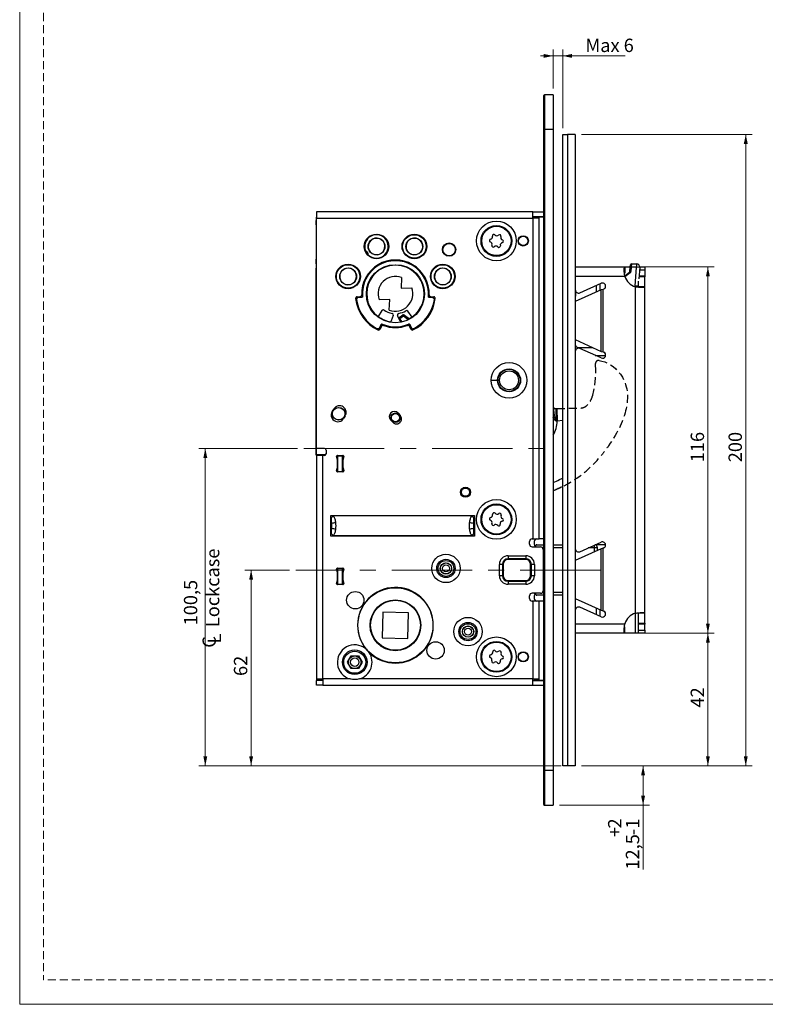
# Model space of a CAD drawing. Units: millimetres. Extents: x 0 to 210, y 0 to 297.
# Drawn here: x 0 to 118, y 0 to 156 of the extents above; entities that cross this region are included whole.
import ezdxf

# ---------------------------------------------------------------- set-up
doc = ezdxf.new("R2010")
doc.units = ezdxf.units.MM
doc.linetypes.add('CENTERX2', pattern=[20.32, 12.7, -2.54, 2.54, -2.54])
doc.linetypes.add('HIDDEN', pattern=[1.905, 1.27, -0.635])
doc.layers.add('STÖDLINJER', color=7, linetype='HIDDEN', plot=False)
doc.styles.add('SLDTEXTSTYLE0', font='TXT', dxfattribs={"width": 0.605})
doc.dimstyles.new('SLDDIMSTYLE1', dxfattribs={"dimtxt": 2.054655, "dimasz": 1.5, "dimexe": 0, "dimexo": 0.0625, "dimgap": 0.513664, "dimtad": 1, "dimdec": 1, "dimlfac": 2, "dimrnd": 1e-09, "dimzin": 12, "dimdsep": 46, "dimtxsty": 'SLDTEXTSTYLE0', "dimsah": 1, "dimcen": 0.09, "dimadec": 0, "dimazin": 3, "dimtol": 1, "dimtp": 2, "dimtm": 1, "dimtfac": 1, "dimtdec": 1, "dimtofl": 0, "dimtmove": 0, "dimatfit": 3, "dimfxl": 0, "dimfrac": 2, "dimtolj": 1, "dimtzin": 12, "dimarcsym": 0})
doc.dimstyles.new('SLDDIMSTYLE2', dxfattribs={"dimtxt": 2.054655, "dimasz": 1.5, "dimexe": 0, "dimexo": 0.0625, "dimgap": 0.513664, "dimtad": 1, "dimdec": 1, "dimlfac": 2, "dimrnd": 1e-09, "dimzin": 12, "dimdsep": 46, "dimtxsty": 'SLDTEXTSTYLE0', "dimsah": 1, "dimcen": 0.09, "dimadec": 0, "dimazin": 3, "dimtfac": 1, "dimtdec": 1, "dimtmove": 0, "dimatfit": 0, "dimfxl": 0, "dimfrac": 2, "dimtolj": 1, "dimtzin": 12, "dimarcsym": 0})
doc.dimstyles.new('SLDDIMSTYLE3', dxfattribs={"dimtxt": 2.054655, "dimasz": 1.5, "dimexe": 0, "dimexo": 0.0625, "dimgap": 0.513664, "dimtad": 1, "dimdec": 1, "dimlfac": 2, "dimrnd": 1e-09, "dimzin": 12, "dimdsep": 46, "dimtxsty": 'SLDTEXTSTYLE0', "dimsah": 1, "dimcen": 0.09, "dimadec": 0, "dimazin": 3, "dimtfac": 1, "dimtdec": 1, "dimtofl": 0, "dimtmove": 0, "dimatfit": 3, "dimfxl": 0, "dimfrac": 2, "dimtolj": 1, "dimtzin": 12, "dimarcsym": 0})

# ---------------------------------------------------------------- blocks, each defined once
blk = doc.blocks.new('_D')
at = {"color": 7, "linetype": 'Continuous', "lineweight": 0}
for p, q in [((89.03, 37.78), (99.77, 37.78)), ((98.77, 31.53), (98.77, 37.78)), ((85.53, 31.53), (99.77, 31.53)), ((98.77, 31.53), (98.77, 21.34))]:
    blk.add_line(p, q, dxfattribs=at)
at = {"color": 7, "linetype": 'Continuous', "lineweight": 18}
for points in [[(98.77, 37.78), (98.46, 36.28), (99.08, 36.28)], [(98.77, 31.53), (99.08, 33.03), (98.46, 33.03)]]:
    blk.add_solid(points, dxfattribs=at)
at = {"color": 7, "linetype": 'Continuous', "lineweight": 18, "attachment_point": 1, "rotation": 90, "style": 'SLDTEXTSTYLE0'}
for s, insert, char_height in [('2', (93.22, 27.84), 2.12), ('1', (96.04, 27.84), 2.12), ('+', (93.22, 26.49), 2.12), ('12,5', (96.04, 21.34), 2.117), ('-', (96.04, 26.78), 2.12)]:
    blk.add_mtext(s, dxfattribs=dict(at, insert=insert, char_height=char_height))
blk = doc.blocks.new('_D_1')
at = {"color": 7, "linetype": 'Continuous', "lineweight": 0}
for p, q in [((84.53, 150.21), (82.53, 150.21)), ((84.53, 145.03), (84.53, 151.21)), ((86.03, 150.21), (84.53, 150.21)), ((86.03, 138.78), (86.03, 151.21)), ((86.03, 150.21), (95.94, 150.21))]:
    blk.add_line(p, q, dxfattribs=at)
at = {"color": 7, "linetype": 'Continuous', "lineweight": 18}
for points in [[(84.53, 150.21), (83.03, 150.52), (83.03, 149.9)], [(86.03, 150.21), (87.53, 149.9), (87.53, 150.52)]]:
    blk.add_solid(points, dxfattribs=at)
at = {"color": 7, "linetype": 'Continuous', "lineweight": 18, "insert": (89.64, 152.94), "char_height": 2.117, "attachment_point": 1, "style": 'SLDTEXTSTYLE0'}
blk.add_mtext('Max 6', dxfattribs=at)
blk = doc.blocks.new('SW_SYMBOL_MOD_CL')
at = {"color": 0, "linetype": 'Continuous', "lineweight": 18, "char_height": 776, "attachment_point": 5, "style": 'SLDTEXTSTYLE0'}
for s, insert in [('C', (400, 600)), ('L', (600, 300))]:
    blk.add_mtext(s, dxfattribs=dict(at, insert=insert))
blk = doc.blocks.new('_D_2')
at = {"color": 7, "linetype": 'Continuous', "lineweight": 0}
for p, q in [((44.03, 88.03), (28.41, 88.03)), ((29.41, 37.78), (29.41, 88.03)), ((85.78, 37.78), (28.41, 37.78))]:
    blk.add_line(p, q, dxfattribs=at)
at = {"color": 7, "linetype": 'Continuous', "lineweight": 18}
for points in [[(29.41, 88.03), (29.1, 86.53), (29.72, 86.53)], [(29.41, 37.78), (29.72, 39.28), (29.1, 39.28)]]:
    blk.add_solid(points, dxfattribs=at)
at = {"color": 7, "linetype": 'Continuous', "lineweight": 18, "xscale": 0.002728526715850659, "yscale": 0.002728526715850659, "zscale": 0.002728526715850659, "rotation": 90}
blk.add_blockref('SW_SYMBOL_MOD_CL', (31.94, 56.3), dxfattribs=at)
at = {"color": 7, "linetype": 'Continuous', "lineweight": 18, "char_height": 2.117, "attachment_point": 1, "rotation": 90, "style": 'SLDTEXTSTYLE0'}
for s, insert in [('Lockcase', (29.51, 59.74)), ('100,5', (26.02, 60.01))]:
    blk.add_mtext(s, dxfattribs=dict(at, insert=insert))
blk = doc.blocks.new('_D_3')
at = {"color": 7, "linetype": 'Continuous', "lineweight": 0}
for p, q in [((42.75, 68.78), (35.67, 68.78)), ((36.67, 37.78), (36.67, 68.78)), ((85.78, 37.78), (35.67, 37.78))]:
    blk.add_line(p, q, dxfattribs=at)
at = {"color": 7, "linetype": 'Continuous', "lineweight": 18}
for points in [[(36.67, 68.78), (36.36, 67.28), (36.98, 67.28)], [(36.67, 37.78), (36.98, 39.28), (36.36, 39.28)]]:
    blk.add_solid(points, dxfattribs=at)
at = {"color": 7, "linetype": 'Continuous', "lineweight": 18, "insert": (33.94, 52), "char_height": 2.117, "attachment_point": 1, "rotation": 90, "style": 'SLDTEXTSTYLE0'}
blk.add_mtext('62', dxfattribs=at)
blk = doc.blocks.new('_D_4')
at = {"color": 7, "linetype": 'Continuous', "lineweight": 0}
for p, q in [((99.03, 58.78), (110.04, 58.78)), ((109.04, 37.78), (109.04, 58.78)), ((89.03, 37.78), (110.04, 37.78))]:
    blk.add_line(p, q, dxfattribs=at)
at = {"color": 7, "linetype": 'Continuous', "lineweight": 18}
for points in [[(109.04, 58.78), (108.73, 57.28), (109.35, 57.28)], [(109.04, 37.78), (109.35, 39.28), (108.73, 39.28)]]:
    blk.add_solid(points, dxfattribs=at)
at = {"color": 7, "linetype": 'Continuous', "lineweight": 18, "insert": (106.31, 47), "char_height": 2.117, "attachment_point": 1, "rotation": 90, "style": 'SLDTEXTSTYLE0'}
blk.add_mtext('42', dxfattribs=at)
blk = doc.blocks.new('_D_5')
at = {"color": 7, "linetype": 'Continuous', "lineweight": 0}
for p, q in [((99.03, 116.78), (110.04, 116.78)), ((109.04, 58.78), (109.04, 116.78)), ((99.03, 58.78), (110.04, 58.78))]:
    blk.add_line(p, q, dxfattribs=at)
at = {"color": 7, "linetype": 'Continuous', "lineweight": 18}
for points in [[(109.04, 116.78), (108.73, 115.28), (109.35, 115.28)], [(109.04, 58.78), (109.35, 60.28), (108.73, 60.28)]]:
    blk.add_solid(points, dxfattribs=at)
at = {"color": 7, "linetype": 'Continuous', "lineweight": 18, "insert": (106.31, 85.85), "char_height": 2.117, "attachment_point": 1, "rotation": 90, "style": 'SLDTEXTSTYLE0'}
blk.add_mtext('116', dxfattribs=at)
blk = doc.blocks.new('_D_6')
at = {"color": 7, "linetype": 'Continuous', "lineweight": 0}
for p, q in [((89.03, 137.78), (116.04, 137.78)), ((115.04, 37.78), (115.04, 137.78)), ((89.03, 37.78), (116.04, 37.78))]:
    blk.add_line(p, q, dxfattribs=at)
at = {"color": 7, "linetype": 'Continuous', "lineweight": 18}
for points in [[(115.04, 137.78), (114.73, 136.28), (115.35, 136.28)], [(115.04, 37.78), (115.35, 39.28), (114.73, 39.28)]]:
    blk.add_solid(points, dxfattribs=at)
at = {"color": 7, "linetype": 'Continuous', "lineweight": 18, "insert": (112.31, 85.85), "char_height": 2.117, "attachment_point": 1, "rotation": 90, "style": 'SLDTEXTSTYLE0'}
blk.add_mtext('200', dxfattribs=at)

msp = doc.modelspace()

# ---------------------------------------------------------------- linework, layer by layer
at = {"color": 7, "linetype": 'Continuous', "lineweight": 18}
for p, q in [((0, 0), (0, 297)), ((210, 0), (0, 0))]:
    msp.add_line(p, q, dxfattribs=at)
at = {"color": 7, "linetype": 'Continuous', "lineweight": 25}
for p, q in [((83.035, 138.533), (83.035, 143.933)), ((84.535, 144.033), (83.135, 144.033)), ((84.535, 144.033), (84.535, 138.533)), ((83.035, 138.533), (83.135, 138.533)), ((83.035, 37.033), (83.035, 138.533)), ((84.535, 138.533), (83.135, 138.533)), ((83.135, 138.533), (83.135, 37.033)), ((84.535, 138.533), (84.535, 37.033)), ((86.035, 37.783), (86.035, 137.783)), ((86.035, 137.783), (86.785, 137.783)), ((86.785, 137.783), (86.785, 37.783)), ((88.035, 137.783), (86.785, 137.783)), ((88.035, 137.783), (88.035, 37.783)), ((47.035, 125.533), (47.035, 124.533)), ((81.285, 125.533), (47.035, 125.533)), ((81.285, 124.533), (81.285, 125.533)), ((81.285, 125.533), (83.035, 125.533)), ((81.285, 124.783), (83.035, 124.783)), ((82.035, 124.733), (82.035, 124.783)), ((46.987, 124.665), (46.969, 124.683)), ((47.022, 124.683), (46.969, 124.683)), ((46.969, 124.683), (46.969, 124.165)), ((46.979, 123.441), (46.979, 118.024)), ((46.987, 124.648), (47.022, 124.683)), ((46.987, 124.665), (46.987, 116.6)), ((47.004, 124.665), (46.987, 124.665)), ((46.987, 124.648), (46.987, 116.483)), ((47.022, 124.683), (47.026, 124.678)), ((47.035, 124.683), (47.022, 124.683)), ((47.035, 124.183), (47.026, 124.678)), ((47.026, 124.678), (47.035, 124.678)), ((47.035, 88.033), (47.035, 124.533)), ((47.035, 124.533), (81.285, 124.533)), ((81.285, 124.533), (81.285, 73.708)), ((82.285, 124.533), (81.285, 124.533)), ((81.535, 124.533), (81.535, 124.733)), ((81.535, 124.733), (82.285, 124.733)), ((82.285, 73.708), (82.285, 124.733)), ((82.285, 124.733), (83.035, 124.733)), ((54.793, 119.339), (54.697, 119.38)), ((54.793, 119.339), (54.808, 119.339)), ((55.23, 118.705), (55.224, 118.691)), ((55.225, 118.588), (55.224, 118.691)), ((46.969, 117.3), (46.969, 116.583)), ((96.743, 116.768), (96.768, 117.118)), ((96.917, 117.258), (96.893, 116.758)), ((96.917, 117.258), (97.745, 117.258)), ((97.745, 117.258), (97.745, 116.758)), ((46.987, 116.6), (46.969, 116.583)), ((46.969, 116.583), (46.987, 116.583)), ((46.969, 87.033), (46.969, 116.583)), ((46.987, 116.483), (46.969, 116.465)), ((46.969, 86.967), (46.969, 116.465)), ((88.035, 116.783), (95.884, 116.783)), ((95.869, 115.39), (96.635, 115.966)), ((95.884, 116.783), (95.884, 115.783)), ((95.885, 116.783), (95.884, 116.783)), ((95.885, 115.783), (95.884, 115.783)), ((95.885, 116.783), (95.885, 115.783)), ((95.885, 116.783), (96.744, 116.783)), ((96.635, 115.966), (96.726, 115.847)), ((96.695, 116.076), (96.743, 116.768)), ((96.695, 116.076), (96.844, 116.065)), ((96.743, 116.768), (96.893, 116.758)), ((96.893, 116.758), (96.844, 116.065)), ((97.745, 116.758), (96.893, 116.758)), ((97.535, 113.75), (97.745, 116.758)), ((98.244, 116.723), (97.745, 116.758)), ((98.244, 116.723), (98.117, 114.907)), ((98.244, 116.783), (99.035, 116.783)), ((99.035, 116.783), (99.035, 116.283)), ((99.035, 116.283), (99.035, 115.362)), ((60.518, 115.101), (60.431, 113.415)), ((95.884, 115.283), (88.035, 115.283)), ((88.738, 112.689), (92.132, 114.197)), ((98.035, 113.632), (98.035, 114.533)), ((99.035, 115.362), (99.035, 115.198)), ((99.035, 113.632), (99.035, 115.198)), ((60.431, 113.415), (62.118, 113.476)), ((92.121, 113.149), (88.035, 111.293)), ((88.037, 113.099), (88.037, 112.158)), ((92.433, 113.236), (92.121, 113.149)), ((92.121, 103.416), (92.121, 113.149)), ((92.538, 113.283), (92.433, 113.236)), ((92.433, 103.329), (92.433, 113.236)), ((98.035, 113.733), (97.535, 113.75)), ((97.535, 113.632), (97.535, 61.933)), ((99.035, 113.632), (98.035, 113.632)), ((99.035, 61.933), (99.035, 113.632)), ((53.459, 112.054), (53.957, 112.094)), ((54.166, 111.968), (53.573, 111.906)), ((54.181, 111.956), (53.589, 111.894)), ((58.638, 111.65), (56.952, 111.589)), ((58.552, 109.964), (58.638, 111.65)), ((65.481, 111.894), (64.888, 111.956)), ((65.497, 111.906), (64.903, 111.968)), ((65.112, 112.094), (65.611, 112.054)), ((88.037, 112.158), (88.035, 112.123)), ((57.393, 109.871), (56.774, 108.916)), ((60.099, 108.771), (60.686, 109.181)), ((60.686, 109.181), (60.829, 108.976)), ((60.983, 109.172), (60.829, 108.976)), ((60.983, 109.172), (61.781, 108.547)), ((62.196, 108.842), (61.493, 109.774)), ((56.995, 107.119), (57.247, 107.659)), ((57.001, 107.099), (57.253, 107.64)), ((59.195, 109.083), (58.836, 108.234)), ((60.292, 108.271), (59.885, 109.067)), ((60.242, 108.566), (60.099, 108.771)), ((60.829, 108.976), (60.242, 108.566)), ((60.583, 108.079), (60.242, 108.566)), ((60.343, 108.106), (60.536, 108.146)), ((61.816, 107.64), (62.068, 107.099)), ((61.823, 107.659), (62.075, 107.119)), ((57.304, 107.402), (57.104, 106.943)), ((61.965, 106.943), (61.765, 107.402)), ((88.035, 105.272), (92.121, 103.416)), ((88.035, 105.258), (88.067, 105.258)), ((88.481, 104.033), (90.764, 104.033)), ((92.132, 102.369), (88.738, 103.876)), ((92.121, 103.416), (92.433, 103.329)), ((92.433, 103.329), (92.538, 103.283)), ((91.2, 102.783), (92.833, 102.783)), ((74.71, 98.833), (75.71, 98.833)), ((49.524, 93.912), (49.803, 94.326)), ((59.946, 93.638), (60.289, 93.274)), ((84.963, 94.36), (85.113, 94.363)), ((84.963, 94.36), (84.997, 92.36)), ((85.113, 94.363), (85.147, 92.363)), ((51.545, 93.154), (51.266, 92.739)), ((59.123, 92.177), (58.781, 92.542)), ((84.789, 93.002), (84.594, 92.853)), ((85.147, 92.363), (84.997, 92.36)), ((47.035, 87.033), (47.035, 88.033)), ((48.285, 88.033), (47.035, 88.033)), ((48.535, 87.783), (48.535, 87.183)), ((46.969, 86.967), (47.035, 87.033)), ((47.832, 86.967), (46.969, 86.967)), ((48.385, 87.033), (47.035, 87.033)), ((47.035, 86.933), (47.035, 51.533)), ((48.035, 86.933), (47.035, 86.933)), ((47.872, 87.006), (47.832, 86.967)), ((47.876, 87.024), (47.872, 87.02)), ((47.872, 86.933), (47.872, 87.02)), ((47.876, 87.024), (48.385, 87.033)), ((47.876, 86.933), (47.876, 87.024)), ((48.035, 51.533), (48.035, 86.933)), ((48.285, 86.933), (48.035, 86.933)), ((48.385, 87.033), (48.385, 86.953)), ((50.355, 86.222), (50.215, 86.744)), ((50.285, 86.913), (50.285, 86.483)), ((50.33, 86.322), (50.285, 86.49)), ((50.36, 86.933), (51.21, 86.933)), ((50.36, 85.082), (50.36, 86.183)), ((50.41, 84.383), (50.41, 86.883)), ((50.41, 86.883), (51.16, 86.883)), ((51.16, 84.383), (51.16, 86.883)), ((51.21, 86.183), (51.21, 85.082)), ((51.355, 86.744), (51.215, 86.222)), ((51.219, 86.467), (51.219, 86.932)), ((51.219, 86.467), (51.285, 86.533)), ((51.28, 86.467), (51.219, 86.467)), ((51.279, 86.467), (51.24, 86.322)), ((51.285, 86.533), (51.285, 86.913)), ((51.298, 86.533), (51.285, 86.533)), ((50.215, 84.521), (50.355, 85.043)), ((50.285, 84.776), (50.33, 84.943)), ((50.285, 84.782), (50.285, 84.353)), ((51.21, 84.333), (50.36, 84.333)), ((50.41, 84.383), (51.16, 84.383)), ((50.41, 84.383), (50.41, 84.333)), ((51.16, 84.383), (51.16, 84.333)), ((51.215, 85.043), (51.355, 84.521)), ((51.24, 84.943), (51.359, 84.499)), ((49.366, 77.014), (49.285, 77.422)), ((49.285, 74.143), (49.285, 77.422)), ((49.285, 77.422), (49.693, 77.341)), ((49.285, 77.422), (72.035, 77.422)), ((71.627, 77.341), (49.693, 77.341)), ((71.627, 77.341), (72.035, 77.422)), ((72.035, 77.422), (71.953, 77.014)), ((72.035, 77.422), (72.035, 74.143)), ((49.285, 74.143), (49.366, 74.551)), ((49.693, 74.225), (49.285, 74.143)), ((72.035, 74.143), (49.285, 74.143)), ((49.693, 74.225), (71.627, 74.225)), ((72.035, 74.143), (71.627, 74.225)), ((71.953, 74.551), (72.035, 74.143)), ((80.785, 72.858), (80.785, 73.308)), ((81.185, 73.708), (81.285, 73.708)), ((81.285, 73.708), (82.285, 73.708)), ((81.535, 73.308), (81.535, 72.858)), ((83.035, 73.708), (82.285, 73.708)), ((81.185, 72.458), (82.535, 72.458)), ((81.71, 72.458), (81.71, 72.533)), ((81.96, 72.783), (83.035, 72.783)), ((82.935, 72.058), (82.935, 65.508)), ((84.535, 72.783), (86.035, 72.783)), ((92.121, 72.149), (88.035, 70.293)), ((88.738, 71.689), (92.132, 73.197)), ((92.833, 72.783), (91.2, 72.783)), ((91.535, 71.882), (91.535, 72.283)), ((92.433, 72.236), (92.121, 72.149)), ((92.121, 62.416), (92.121, 72.149)), ((92.538, 72.283), (92.433, 72.236)), ((92.433, 62.329), (92.433, 72.236)), ((77.385, 71.047), (80.185, 71.047)), ((77.385, 71.047), (77.385, 70.572)), ((80.185, 70.572), (77.385, 70.572)), ((77.385, 70.572), (77.385, 70.453)), ((80.185, 70.453), (77.385, 70.453)), ((80.185, 71.047), (80.185, 70.572)), ((80.185, 70.572), (80.185, 70.453)), ((50.355, 68.372), (50.215, 68.894)), ((50.235, 68.819), (50.235, 69.016)), ((50.33, 68.472), (50.235, 68.826)), ((50.36, 69.083), (51.21, 69.083)), ((50.41, 69.033), (50.41, 69.083)), ((50.41, 69.033), (51.16, 69.033)), ((50.41, 66.533), (50.41, 69.033)), ((51.16, 69.083), (51.16, 69.033)), ((51.16, 66.533), (51.16, 69.033)), ((51.355, 68.894), (51.215, 68.372)), ((51.359, 68.916), (51.24, 68.472)), ((76.02, 67.883), (76.02, 69.683)), ((76.495, 69.683), (76.02, 69.683)), ((76.495, 69.683), (76.495, 67.883)), ((76.614, 69.683), (76.495, 69.683)), ((76.614, 69.683), (76.614, 67.883)), ((81.074, 69.683), (80.956, 69.683)), ((80.956, 67.883), (80.956, 69.683)), ((81.549, 69.683), (81.074, 69.683)), ((81.074, 67.883), (81.074, 69.683)), ((81.549, 69.683), (81.549, 67.883)), ((50.215, 66.671), (50.355, 67.193)), ((50.235, 66.739), (50.33, 67.093)), ((50.36, 67.232), (50.36, 68.333)), ((51.21, 68.333), (51.21, 67.232)), ((51.215, 67.193), (51.355, 66.671)), ((51.24, 67.093), (51.359, 66.649)), ((76.495, 67.883), (76.02, 67.883)), ((76.614, 67.883), (76.495, 67.883)), ((77.385, 67.112), (80.185, 67.112)), ((77.385, 67.112), (77.385, 66.993)), ((80.185, 67.112), (80.185, 66.993)), ((81.074, 67.883), (80.956, 67.883)), ((81.549, 67.883), (81.074, 67.883)), ((50.235, 66.55), (50.235, 66.746)), ((51.21, 66.483), (50.36, 66.483)), ((50.41, 66.533), (51.16, 66.533)), ((50.41, 66.533), (50.41, 66.483)), ((51.16, 66.533), (51.16, 66.483)), ((77.385, 66.993), (80.185, 66.993)), ((77.385, 66.993), (77.385, 66.518)), ((80.185, 66.518), (77.385, 66.518)), ((80.185, 66.993), (80.185, 66.518)), ((80.785, 64.258), (80.785, 64.708)), ((82.535, 65.108), (81.185, 65.108)), ((81.535, 64.708), (81.535, 64.258)), ((81.71, 65.033), (81.71, 65.108)), ((83.035, 64.783), (81.96, 64.783)), ((86.035, 64.783), (84.535, 64.783)), ((88.035, 64.272), (92.121, 62.416)), ((81.285, 63.858), (81.185, 63.858)), ((81.285, 63.858), (81.285, 51.533)), ((82.285, 63.858), (81.285, 63.858)), ((82.285, 51.333), (82.285, 63.858)), ((83.035, 63.858), (82.285, 63.858)), ((88.035, 63.443), (88.037, 63.408)), ((88.037, 62.466), (88.037, 63.408)), ((92.132, 61.369), (88.738, 62.876)), ((92.121, 62.416), (92.433, 62.329)), ((57.553, 62.125), (57.443, 58.051)), ((61.627, 62.014), (57.553, 62.125)), ((61.516, 57.941), (61.627, 62.014)), ((92.433, 62.329), (92.538, 62.283)), ((99.035, 61.933), (98.035, 61.933)), ((98.035, 60.367), (98.035, 61.933)), ((99.035, 60.367), (99.035, 61.933)), ((88.035, 60.283), (95.884, 60.283)), ((95.884, 58.783), (95.884, 59.783)), ((95.884, 59.783), (95.885, 59.783)), ((95.885, 58.783), (95.885, 59.783)), ((98.035, 60.367), (99.035, 60.367)), ((98.035, 60.203), (98.035, 60.367)), ((99.035, 60.203), (98.035, 60.203)), ((98.035, 59.283), (98.035, 60.203)), ((98.035, 59.283), (99.035, 59.283)), ((98.035, 58.783), (98.035, 59.283)), ((99.035, 60.367), (99.035, 60.203)), ((99.035, 59.283), (99.035, 60.203)), ((99.035, 59.283), (99.035, 58.783)), ((57.443, 58.051), (61.516, 57.941)), ((95.884, 58.783), (88.035, 58.783)), ((95.884, 58.783), (95.885, 58.783)), ((97.535, 58.783), (95.885, 58.783)), ((98.035, 58.783), (97.535, 58.783)), ((99.035, 58.783), (98.035, 58.783)), ((51.916, 54.183), (52.5, 55.195)), ((52.5, 55.195), (53.669, 55.195)), ((53.669, 55.195), (54.254, 54.183)), ((52.5, 53.17), (51.916, 54.183)), ((53.669, 53.17), (52.5, 53.17)), ((54.254, 54.183), (53.669, 53.17)), ((47.035, 51.533), (48.035, 51.533)), ((47.035, 51.533), (47.035, 51.333)), ((47.785, 51.533), (47.785, 51.333)), ((52.35, 51.533), (48.035, 51.533)), ((48.035, 51.533), (48.035, 50.533)), ((81.285, 51.533), (53.82, 51.533)), ((81.285, 50.533), (81.285, 51.533)), ((81.285, 51.533), (82.285, 51.533)), ((81.535, 51.533), (81.535, 51.333)), ((47.785, 51.333), (47.035, 51.333)), ((47.035, 50.533), (47.035, 51.283)), ((48.035, 51.283), (47.035, 51.283)), ((48.035, 50.533), (47.035, 50.533)), ((48.035, 50.533), (81.285, 50.533)), ((81.285, 51.283), (83.035, 51.283)), ((81.285, 50.533), (83.035, 50.533)), ((81.535, 51.333), (82.285, 51.333)), ((82.035, 51.283), (82.035, 51.333)), ((82.285, 51.333), (83.035, 51.333)), ((86.785, 37.783), (86.035, 37.783)), ((88.035, 37.783), (86.785, 37.783)), ((83.135, 37.033), (83.035, 37.033)), ((83.035, 31.633), (83.035, 37.033)), ((84.535, 37.033), (83.135, 37.033)), ((84.535, 37.033), (84.535, 31.533)), ((83.135, 31.533), (84.535, 31.533))]:
    msp.add_line(p, q, dxfattribs=at)
at = {"color": 102, "linetype": 'Continuous', "lineweight": 25}
for p, q in [((83.135, 144.033), (83.135, 138.533)), ((96.726, 115.847), (95.902, 115.227)), ((99.035, 116.283), (98.213, 116.283)), ((91.361, 113.854), (91.361, 112.803)), ((91.995, 113.091), (91.995, 114.136)), ((99.035, 115.198), (98.137, 115.198)), ((98.149, 115.362), (99.035, 115.362)), ((97.535, 113.632), (97.535, 113.75)), ((61.538, 108.42), (60.829, 108.976)), ((84.594, 92.853), (84.535, 92.995)), ((84.594, 92.853), (84.535, 92.852)), ((86.035, 92.445), (85.147, 92.363)), ((83.035, 72.283), (82.865, 72.283)), ((86.035, 72.283), (84.535, 72.283)), ((91.035, 72.283), (90.074, 72.283)), ((91.035, 72.709), (91.035, 72.283)), ((91.535, 72.283), (91.035, 72.283)), ((91.035, 72.283), (91.035, 71.655)), ((82.865, 65.283), (83.035, 65.283)), ((84.535, 65.283), (86.035, 65.283)), ((91.361, 62.762), (91.361, 61.711)), ((91.995, 61.43), (91.995, 62.474)), ((97.535, 61.933), (97.535, 58.783)), ((83.135, 37.033), (83.135, 31.533))]:
    msp.add_line(p, q, dxfattribs=at)
at = {"color": 7, "linetype": 'HIDDEN', "lineweight": 25}
for p, q in [((91.262, 100.269), (91.241, 101.473)), ((84.535, 94.353), (85.113, 94.363))]:
    msp.add_line(p, q, dxfattribs=at)
at = {"color": 7, "linetype": 'CENTERX2', "lineweight": 18}
for p, q in [((45.035, 88.033), (85.035, 88.033)), ((92, 68.783), (43.747, 68.783))]:
    msp.add_line(p, q, dxfattribs=at)
at = {"color": 7, "linetype": 'Continuous', "lineweight": 25, "flags": 128}
for points in [[(53.368, 111.608), (53.358, 111.616), (53.352, 111.621)], [(53.573, 111.906), (53.581, 111.9), (53.589, 111.894)], [(54.181, 111.956), (54.174, 111.962), (54.166, 111.968)], [(54.3, 112.129), (54.306, 112.125), (54.315, 112.117)], [(64.754, 112.117), (64.76, 112.122), (64.769, 112.129)], [(64.903, 111.968), (64.895, 111.962), (64.888, 111.956)], [(65.481, 111.894), (65.489, 111.9), (65.497, 111.906)], [(65.718, 111.621), (65.708, 111.613), (65.702, 111.608)], [(57.253, 107.64), (57.25, 107.65), (57.247, 107.659)], [(57.442, 107.733), (57.445, 107.726), (57.449, 107.715)], [(58.836, 108.234), (58.803, 108.119), (58.797, 108.024)], [(60.346, 108.036), (60.334, 108.155), (60.292, 108.271)], [(61.62, 107.715), (61.623, 107.721), (61.627, 107.733)], [(61.823, 107.659), (61.819, 107.65), (61.816, 107.64)], [(56.66, 106.983), (56.655, 106.995), (56.653, 107.003)], [(56.995, 107.119), (56.998, 107.109), (57.001, 107.099)], [(62.068, 107.099), (62.071, 107.109), (62.075, 107.119)], [(62.417, 107.003), (62.412, 106.99), (62.41, 106.983)]]:
    msp.add_lwpolyline(points, dxfattribs=at)
at = {"color": 7, "linetype": 'Continuous', "lineweight": 25}
for centre, radius in [((75.535, 120.908), 3.15), ((75.535, 120.908), 2.443), ((75.535, 120.908), 2.325), ((56.535, 120.033), 1.95), ((62.535, 120.033), 1.95), ((62.535, 120.033), 1.875), ((62.535, 120.033), 1.861), ((79.785, 120.908), 0.812), ((79.785, 120.908), 0.75), ((56.535, 120.033), 1.336), ((62.535, 120.033), 1.336), ((68.035, 119.533), 1.05), ((68.035, 119.533), 1.003), ((68.035, 119.533), 0.987), ((52.035, 115.283), 1.95), ((52.035, 115.283), 1.875), ((52.035, 115.283), 1.861), ((59.535, 112.533), 4.61), ((59.535, 112.533), 4.575), ((67.035, 115.283), 1.95), ((67.035, 115.283), 1.875), ((67.035, 115.283), 1.861), ((52.035, 115.283), 1.336), ((67.035, 115.283), 1.336), ((77.535, 98.833), 2.825), ((77.535, 98.833), 1.825), ((77.535, 98.833), 1.75), ((77.535, 98.833), 1.5), ((50.535, 93.533), 1.003), ((50.535, 93.533), 0.987), ((59.535, 92.908), 0.75), ((59.535, 92.908), 0.65), ((70.635, 81.108), 0.787), ((70.635, 81.108), 0.75), ((70.635, 81.108), 0.65), ((75.535, 76.808), 3.15), ((75.535, 76.808), 2.443), ((75.535, 76.808), 2.325), ((67.535, 69.033), 2.25), ((67.535, 69.033), 1.45), ((67.535, 69.033), 1.25), ((67.535, 69.033), 0.9), ((67.535, 69.033), 0.875), ((67.535, 69.033), 0.55), ((59.535, 60.033), 5.946), ((53.174, 64.007), 1.375), ((59.535, 60.033), 4.025), ((59.535, 60.033), 3.95), ((71.035, 59.033), 2.25), ((71.035, 59.033), 1.45), ((71.035, 59.033), 1.25), ((71.035, 59.033), 0.9), ((71.035, 59.033), 0.875), ((71.035, 59.033), 0.55), ((75.535, 55.033), 3.15), ((65.895, 56.058), 1.375), ((75.535, 55.033), 2.443), ((75.535, 55.033), 2.325), ((53.085, 54.183), 1.95), ((53.085, 54.183), 1.75), ((53.085, 54.183), 1), ((53.085, 54.183), 0.675), ((79.785, 55.033), 0.812), ((79.785, 55.033), 0.75)]:
    msp.add_circle(centre, radius, dxfattribs=at)
for centre, radius, start, end in [((83.135, 143.933), 0.1, 90, 180), ((56.535, 120.033), 1.875, 225.66591, 201.71422), ((56.535, 120.033), 1.861, 225.49787, 201.88227), ((74.529, 121.57), 0.394, 279.97185, 13.28834), ((75.131, 121.712), 0.225, 39.97185, 193.28834), ((75.605, 122.11), 0.394, 219.97185, 313.28834), ((76.03, 121.659), 0.225, 339.97185, 133.28834), ((56.535, 120.033), 1.325, 326.27579, 257.32702), ((62.535, 120.033), 1.325, 282.67298, 213.72421), ((74.636, 120.961), 0.225, 99.97185, 253.28834), ((74.458, 120.368), 0.394, 339.97185, 73.28834), ((75.04, 120.156), 0.225, 159.97185, 313.28834), ((75.464, 119.706), 0.394, 39.97185, 133.28834), ((75.938, 120.103), 0.225, 219.97185, 13.28834), ((76.54, 120.245), 0.394, 99.97185, 193.28834), ((76.611, 121.447), 0.394, 159.97185, 253.28834), ((76.433, 120.855), 0.225, 279.97185, 73.28834), ((54.435, 118.633), 0.788, 357.00217, 70.37797), ((54.435, 118.633), 0.75, 359.45816, 67.92197), ((54.435, 118.633), 0.65, 9.37474, 58.00539), ((54.435, 118.633), 0.799, 5.2189, 62.16123), ((56.535, 120.033), 1.325, 257.32702, 326.27579), ((62.535, 120.033), 1.325, 213.72421, 282.67298), ((59.535, 112.533), 5.35, 358.0587, 181.9413), ((59.535, 112.533), 5.25, 355.59152, 184.40848), ((59.535, 112.533), 5.236, 355.44705, 184.55295), ((59.535, 112.533), 4.55, 305.80409, 232.65171), ((96.917, 117.108), 0.15, 90, 176), ((97.745, 116.758), 0.5, 356, 90), ((52.035, 115.283), 1.325, 14.33808, 305.38931), ((52.035, 115.283), 1.325, 305.38931, 14.33808), ((67.035, 115.283), 1.325, 165.66192, 234.61069), ((67.035, 115.283), 1.325, 234.61069, 165.66192), ((96.545, 116.086), 0.15, 306.94432, 356), ((96.545, 116.086), 0.3, 306.94432, 356), ((59.535, 112.533), 2.75, 69.05899, 200.06789), ((92.335, 113.74), 0.5, 293.94852, 113.94852), ((98.273, 116.021), 2.5, 197.17611, 252.82389), ((53.938, 112.343), 0.25, 274.5, 1.9413), ((59.535, 112.533), 2.75, 249.05899, 20.06789), ((65.131, 112.343), 0.25, 178.0587, 265.5), ((88.535, 113.146), 0.5, 180, 293.94852), ((53.478, 111.805), 0.25, 94.5, 186.84885), ((59.535, 112.533), 6.35, 186.84885, 244.15115), ((59.535, 112.533), 6.25, 188.38764, 242.61236), ((59.535, 112.533), 6.236, 188.52699, 242.47301), ((59.535, 112.533), 6.35, 295.84885, 353.15115), ((59.535, 112.533), 6.25, 297.38764, 351.61236), ((59.535, 112.533), 6.236, 297.52699, 351.47301), ((65.591, 111.805), 0.25, 353.15115, 85.5), ((57.603, 109.735), 0.25, 55.37803, 147.06344), ((59.535, 112.533), 3.15, 235.37803, 260.35585), ((58.965, 109.181), 0.25, 337.06344, 80.35585), ((60.107, 109.181), 0.25, 99.69804, 207.06344), ((59.535, 112.533), 3.15, 279.69804, 301.15488), ((60.829, 108.976), 0.25, 51.92324, 124.92324), ((61.294, 109.623), 0.25, 37.06344, 121.15488), ((59.535, 112.533), 4.5, 232.6026, 260.59427), ((59.535, 112.533), 5.236, 246.44705, 293.55295), ((59.535, 112.533), 5.25, 246.59152, 293.40848), ((59.535, 112.533), 4.5, 299.01079, 305.7901), ((56.875, 107.043), 0.25, 244.15115, 336.5), ((57.533, 107.303), 0.25, 69.0587, 156.5), ((59.535, 112.533), 5.35, 249.0587, 290.9413), ((61.536, 107.303), 0.25, 23.5, 110.9413), ((62.194, 107.043), 0.25, 203.5, 295.84885), ((88.5, 104.501), 0.469, 186.3467, 267.65272), ((88.535, 103.419), 0.5, 66.05148, 180), ((92.335, 102.826), 0.5, 246.05148, 66.05148), ((50.395, 93.325), 1.05, 146.05641, 326.05641), ((50.674, 93.74), 1.05, 326.05641, 146.05641), ((59.363, 93.09), 0.8, 43.24915, 223.24915), ((84.954, 94.86), 0.5, 212.95722, 270.98706), ((59.706, 92.726), 0.8, 223.24915, 43.24915), ((48.285, 87.783), 0.25, 0, 90), ((48.285, 87.183), 0.25, 270, 0), ((50.36, 86.783), 0.15, 90, 195), ((50.185, 86.283), 0.15, 6.28022, 15), ((50.21, 86.183), 0.15, 0, 15), ((51.21, 86.783), 0.15, 345, 90), ((51.36, 86.183), 0.15, 165, 180), ((51.385, 86.283), 0.15, 165, 173.71978), ((50.36, 84.483), 0.15, 165, 270), ((50.185, 84.982), 0.15, 345, 353.71978), ((50.21, 85.082), 0.15, 345, 0), ((51.36, 85.082), 0.15, 180, 195), ((51.21, 84.483), 0.15, 270, 15), ((51.385, 84.982), 0.15, 186.28022, 195), ((52.463, 74.244), 4.155, 131.81675, 138.18325), ((68.857, 74.244), 4.155, 41.81675, 48.18325), ((74.638, 76.886), 0.225, 98.33566, 251.65214), ((74.443, 76.299), 0.394, 338.33566, 71.65214), ((74.548, 77.498), 0.394, 278.33566, 11.65214), ((75.154, 77.623), 0.225, 38.33566, 191.65214), ((75.64, 78.007), 0.394, 218.33566, 311.65214), ((76.051, 77.545), 0.225, 338.33566, 131.65214), ((76.521, 76.117), 0.394, 98.33566, 191.65214), ((76.626, 77.316), 0.394, 158.33566, 251.65214), ((76.431, 76.729), 0.225, 278.33566, 71.65214), ((51.106, 68.121), 8.218, 97.4381, 101.72044), ((51.106, 83.444), 8.218, 258.27956, 262.5619), ((70.214, 68.121), 8.218, 78.27956, 82.5619), ((70.214, 83.444), 8.218, 277.4381, 281.72044), ((75.018, 76.07), 0.225, 158.33566, 311.65214), ((75.43, 75.608), 0.394, 38.33566, 131.65214), ((75.915, 75.992), 0.225, 218.33566, 11.65214), ((52.463, 77.321), 4.155, 221.81675, 228.18325), ((68.857, 77.321), 4.155, 311.81675, 318.18325), ((81.185, 73.308), 0.4, 90, 180), ((81.935, 73.308), 0.4, 90, 180), ((81.185, 72.858), 0.4, 180, 270), ((81.935, 72.858), 0.4, 180, 235.1092), ((82.535, 72.058), 0.4, 0, 90), ((88.535, 72.146), 0.5, 180, 293.94852), ((91.035, 72.283), 0.5, 0, 75.19553), ((92.335, 72.74), 0.5, 293.94852, 113.94852), ((77.385, 69.683), 1.365, 90, 180), ((77.385, 69.683), 0.89, 90, 180), ((77.385, 69.683), 0.771, 90, 180), ((80.185, 69.683), 1.365, 0, 90), ((80.185, 69.683), 0.89, 0, 90), ((80.185, 69.683), 0.771, 0, 90), ((50.36, 68.933), 0.15, 90, 195), ((51.21, 68.933), 0.15, 345, 90), ((50.185, 68.433), 0.15, 6.28022, 15), ((50.185, 67.132), 0.15, 345, 353.71978), ((50.21, 68.333), 0.15, 0, 15), ((50.21, 67.232), 0.15, 345, 0), ((51.36, 68.333), 0.15, 165, 180), ((51.36, 67.232), 0.15, 180, 195), ((51.385, 68.433), 0.15, 165, 173.71978), ((51.385, 67.132), 0.15, 186.28022, 195), ((77.385, 67.883), 1.365, 180, 270), ((77.385, 67.883), 0.89, 180, 270), ((77.385, 67.883), 0.771, 180, 270), ((80.185, 67.883), 1.365, 270, 0), ((80.185, 67.883), 0.89, 270, 0), ((80.185, 67.883), 0.771, 270, 0), ((50.36, 66.633), 0.15, 165, 270), ((51.21, 66.633), 0.15, 270, 15), ((59.535, 60.033), 6, 226.01416, 218.40043), ((82.535, 65.508), 0.4, 270, 0), ((81.185, 64.708), 0.4, 90, 180), ((81.185, 64.258), 0.4, 180, 270), ((81.935, 64.708), 0.4, 124.84934, 180), ((81.935, 64.258), 0.4, 180, 270), ((88.535, 62.419), 0.5, 66.05148, 180), ((92.335, 61.826), 0.5, 246.05148, 66.05148), ((98.273, 59.544), 2.5, 107.17611, 162.82389), ((53.085, 54.183), 2.75, 50.53638, 254.50127), ((53.085, 54.183), 2.75, 33.87821, 50.53638), ((59.535, 60.033), 6, 218.40043, 226.01416), ((53.085, 54.183), 2.75, 285.49873, 33.87821), ((74.639, 55.118), 0.225, 97.86668, 251.18316), ((74.439, 54.533), 0.394, 337.86668, 71.18316), ((74.554, 55.731), 0.394, 277.86668, 11.18316), ((75.161, 55.851), 0.225, 37.86668, 191.18316), ((75.65, 56.231), 0.394, 217.86668, 311.18316), ((76.057, 55.766), 0.225, 337.86668, 131.18316), ((76.515, 54.334), 0.394, 97.86668, 191.18316), ((76.63, 55.532), 0.394, 157.86668, 251.18316), ((76.431, 54.947), 0.225, 277.86668, 71.18316), ((75.012, 54.3), 0.225, 157.86668, 311.18316), ((75.42, 53.834), 0.394, 37.86668, 131.18316), ((75.908, 54.214), 0.225, 217.86668, 11.18316), ((83.135, 31.633), 0.1, 180, 270)]:
    msp.add_arc(centre, radius, start, end, dxfattribs=at)
at = {"color": 7, "linetype": 'HIDDEN', "lineweight": 25}
for centre, radius, start, end in [((77.514, 100.032), 13.75, 343.92944, 0.98706), ((88.324, 96.918), 2.5, 332.3045, 343.92944), ((77.535, 98.833), 18.85, 291.79907, 321.44882)]:
    msp.add_arc(centre, radius, start, end, dxfattribs=at)
at = {"color": 102, "linetype": 'Continuous', "lineweight": 25}
msp.add_arc((81.309, 92.247), 3.84, 327.14128, 1.72112, dxfattribs=at)
at = {"color": 7, "linetype": 'Continuous', "lineweight": 25}
for centre, start_param, end_param in [((46.966, 123.441), 4.712389, 6.0192836), ((46.966, 118.024), 3.4054944, 4.712389)]:
    msp.add_ellipse(centre, major_axis=(0, 0.75), ratio=0.0174551, start_param=start_param, end_param=end_param, dxfattribs=at)
for points, knots in [([(95.884, 115.283), (95.852, 115.477), (95.804, 115.769), (95.778, 116.118), (95.771, 116.351), (95.778, 116.539), (95.804, 116.73), (95.852, 116.762), (95.884, 116.783)], [0, 0, 0, 0, 0.2476427, 0.3732413, 0.5000001, 0.6266908, 0.7522665, 1, 1, 1, 1]), ([(99.035, 113.632), (99.014, 113.6), (98.982, 113.552), (98.792, 113.526), (98.603, 113.518), (98.37, 113.526), (98.021, 113.552), (97.729, 113.6), (97.535, 113.632)], [0, 0, 0, 0, 0.2476427, 0.3732413, 0.5000001, 0.6266908, 0.7522665, 1, 1, 1, 1]), ([(53.352, 111.621), (53.35, 111.649), (53.347, 111.706), (53.379, 111.786), (53.434, 111.851), (53.502, 111.893), (53.551, 111.902), (53.573, 111.906)], [0, 0, 0, 0, 0.20917952, 0.41836073, 0.62750409, 0.83662933, 1, 1, 1, 1]), ([(53.589, 111.894), (53.561, 111.888), (53.506, 111.877), (53.436, 111.826), (53.386, 111.757), (53.362, 111.68), (53.366, 111.63), (53.368, 111.608)], [0, 0, 0, 0, 0.208866, 0.4177337, 0.6265634, 0.8353748, 1, 1, 1, 1]), ([(54.166, 111.968), (54.183, 111.972), (54.216, 111.979), (54.258, 112.009), (54.288, 112.05), (54.301, 112.093), (54.3, 112.119), (54.3, 112.129)], [0, 0, 0, 0, 0.21856929, 0.43714016, 0.65567616, 0.87419877, 1, 1, 1, 1]), ([(54.315, 112.117), (54.315, 112.1), (54.314, 112.066), (54.292, 112.019), (54.257, 111.982), (54.217, 111.962), (54.191, 111.958), (54.181, 111.956)], [0, 0, 0, 0, 0.21821298, 0.43642754, 0.65460713, 0.87277317, 1, 1, 1, 1]), ([(64.888, 111.956), (64.871, 111.959), (64.838, 111.966), (64.796, 111.997), (64.766, 112.038), (64.753, 112.081), (64.754, 112.107), (64.754, 112.117)], [0, 0, 0, 0, 0.218213, 0.4364275, 0.6546071, 0.8727732, 1, 1, 1, 1]), ([(64.769, 112.129), (64.769, 112.112), (64.77, 112.078), (64.793, 112.031), (64.828, 111.995), (64.867, 111.974), (64.893, 111.97), (64.903, 111.968)], [0, 0, 0, 0, 0.2185693, 0.4371402, 0.6556762, 0.8741988, 1, 1, 1, 1]), ([(65.702, 111.608), (65.703, 111.636), (65.706, 111.693), (65.675, 111.773), (65.62, 111.838), (65.552, 111.88), (65.502, 111.89), (65.481, 111.894)], [0, 0, 0, 0, 0.208866, 0.4177337, 0.6265634, 0.8353748, 1, 1, 1, 1]), ([(65.497, 111.906), (65.524, 111.9), (65.58, 111.889), (65.65, 111.838), (65.699, 111.769), (65.723, 111.693), (65.719, 111.643), (65.718, 111.621)], [0, 0, 0, 0, 0.2091795, 0.4183607, 0.6275041, 0.8366293, 1, 1, 1, 1]), ([(57.247, 107.659), (57.255, 107.673), (57.272, 107.702), (57.315, 107.732), (57.364, 107.747), (57.408, 107.745), (57.433, 107.736), (57.442, 107.733)], [0, 0, 0, 0, 0.218213, 0.4364275, 0.6546071, 0.8727732, 1, 1, 1, 1]), ([(57.449, 107.715), (57.433, 107.72), (57.401, 107.73), (57.349, 107.724), (57.303, 107.703), (57.271, 107.672), (57.258, 107.649), (57.253, 107.64)], [0, 0, 0, 0, 0.2185693, 0.4371402, 0.6556762, 0.8741988, 1, 1, 1, 1]), ([(61.816, 107.64), (61.807, 107.655), (61.79, 107.684), (61.748, 107.714), (61.699, 107.729), (61.654, 107.727), (61.629, 107.718), (61.62, 107.715)], [0, 0, 0, 0, 0.2185693, 0.4371402, 0.6556762, 0.8741988, 1, 1, 1, 1]), ([(61.627, 107.733), (61.643, 107.738), (61.675, 107.748), (61.727, 107.743), (61.773, 107.721), (61.806, 107.691), (61.818, 107.667), (61.823, 107.659)], [0, 0, 0, 0, 0.21821298, 0.43642754, 0.65460713, 0.87277317, 1, 1, 1, 1]), ([(56.653, 107.003), (56.679, 106.992), (56.731, 106.971), (56.818, 106.975), (56.897, 107.005), (56.959, 107.055), (56.984, 107.099), (56.995, 107.119)], [0, 0, 0, 0, 0.208866, 0.4177337, 0.6265634, 0.8353748, 1, 1, 1, 1]), ([(57.001, 107.099), (56.987, 107.075), (56.958, 107.027), (56.887, 106.977), (56.806, 106.952), (56.726, 106.955), (56.68, 106.975), (56.66, 106.983)], [0, 0, 0, 0, 0.2091795, 0.4183607, 0.6275041, 0.8366293, 1, 1, 1, 1]), ([(62.41, 106.983), (62.383, 106.973), (62.331, 106.952), (62.245, 106.956), (62.165, 106.986), (62.104, 107.037), (62.079, 107.08), (62.068, 107.099)], [0, 0, 0, 0, 0.2091795, 0.4183607, 0.6275041, 0.8366293, 1, 1, 1, 1]), ([(62.075, 107.119), (62.089, 107.094), (62.118, 107.046), (62.189, 106.996), (62.27, 106.972), (62.35, 106.974), (62.396, 106.994), (62.417, 107.003)], [0, 0, 0, 0, 0.208866, 0.4177337, 0.6265634, 0.8353748, 1, 1, 1, 1]), ([(85.113, 94.363), (85.359, 94.367), (85.667, 94.372), (85.974, 94.377), (86.035, 94.378)], [0, 0, 0, 0, 0.8024788, 1, 1, 1, 1]), ([(84.997, 92.36), (84.996, 92.362), (84.859, 92.524), (84.726, 92.689), (84.594, 92.853)], [0, 0, 0, 0, 0.0085993, 1, 1, 1, 1]), ([(84.789, 93.002), (84.84, 92.843), (84.904, 92.646), (84.973, 92.435), (84.99, 92.382), (84.995, 92.367), (84.997, 92.362), (84.997, 92.36)], [0, 0, 0, 0, 0.7442494, 0.9285741, 0.9801102, 0.9905464, 1, 1, 1, 1]), ([(86.035, 82.01), (85.801, 81.895), (85.349, 81.673), (84.846, 81.452), (84.576, 81.349), (84.535, 81.333)], [0, 0, 0, 0, 0.473806, 0.9184871, 1, 1, 1, 1]), ([(49.436, 76.168), (49.431, 76.335), (49.423, 76.618), (49.383, 76.899), (49.366, 77.014)], [0, 0, 0, 0, 0.5867948, 1, 1, 1, 1]), ([(49.693, 77.341), (49.775, 77.198), (49.964, 76.872), (50.014, 76.487), (50.042, 76.271)], [0, 0, 0, 0, 0.4386942, 1, 1, 1, 1]), ([(71.278, 76.271), (71.306, 76.487), (71.355, 76.872), (71.544, 77.198), (71.627, 77.341)], [0, 0, 0, 0, 0.5613058, 1, 1, 1, 1]), ([(71.953, 77.014), (71.936, 76.899), (71.896, 76.618), (71.888, 76.335), (71.883, 76.168)], [0, 0, 0, 0, 0.4132052, 1, 1, 1, 1]), ([(49.366, 74.551), (49.383, 74.667), (49.423, 74.947), (49.431, 75.23), (49.436, 75.397)], [0, 0, 0, 0, 0.4132052, 1, 1, 1, 1]), ([(50.042, 75.295), (50.014, 75.078), (49.964, 74.693), (49.775, 74.368), (49.693, 74.225)], [0, 0, 0, 0, 0.5613058, 1, 1, 1, 1]), ([(71.627, 74.225), (71.544, 74.368), (71.355, 74.693), (71.306, 75.078), (71.278, 75.295)], [0, 0, 0, 0, 0.4386942, 1, 1, 1, 1]), ([(71.883, 75.397), (71.888, 75.23), (71.896, 74.947), (71.936, 74.667), (71.953, 74.551)], [0, 0, 0, 0, 0.5867948, 1, 1, 1, 1]), ([(81.96, 72.783), (81.959, 72.783), (81.941, 72.783), (81.882, 72.776), (81.799, 72.735), (81.725, 72.645), (81.714, 72.568), (81.71, 72.533)], [0, 0, 0, 0, 0.0053922, 0.1589864, 0.5234339, 0.7821775, 1, 1, 1, 1]), ([(81.71, 65.033), (81.714, 64.997), (81.725, 64.92), (81.799, 64.831), (81.882, 64.789), (81.941, 64.783), (81.959, 64.783), (81.96, 64.783)], [0, 0, 0, 0, 0.2178225, 0.4765661, 0.8410136, 0.9946078, 1, 1, 1, 1]), ([(97.535, 61.933), (97.729, 61.965), (98.021, 62.013), (98.37, 62.039), (98.603, 62.047), (98.792, 62.04), (98.982, 62.013), (99.014, 61.965), (99.035, 61.933)], [0, 0, 0, 0, 0.2476427, 0.3732413, 0.5000001, 0.6266908, 0.7522665, 1, 1, 1, 1]), ([(95.884, 58.783), (95.852, 58.804), (95.804, 58.835), (95.778, 59.026), (95.771, 59.215), (95.778, 59.447), (95.804, 59.796), (95.852, 60.089), (95.884, 60.283)], [0, 0, 0, 0, 0.2476427, 0.3732413, 0.5000001, 0.6266908, 0.7522665, 1, 1, 1, 1])]:
    msp.add_open_spline(points, degree=3, knots=knots, dxfattribs=at)
at = {"color": 7, "linetype": 'HIDDEN', "lineweight": 25}
for points, knots in [([(91.82, 101.975), (91.676, 101.998), (91.523, 101.955), (91.303, 101.764), (91.239, 101.618), (91.241, 101.473)], [0, 0, 0, 0, 0.5, 0.5, 1, 1, 1, 1]), ([(85.113, 94.363), (85.601, 94.371), (86.296, 94.383), (87.208, 94.399), (87.721, 94.408), (88.133, 94.414), (88.432, 94.42), (88.695, 94.423), (88.953, 94.434), (89.213, 94.481), (89.475, 94.576), (89.731, 94.73), (89.97, 94.937), (90.257, 95.269), (90.433, 95.557), (90.538, 95.756)], [0, 0, 0, 0, 0.2495469, 0.3493656, 0.4491844, 0.4990937, 0.5490031, 0.5989125, 0.6488219, 0.6987313, 0.7486406, 0.79855, 0.8489125, 0.899275, 1, 1, 1, 1]), ([(96.083, 94.304), (95.72, 92.633), (94.672, 90.259), (92.578, 87.464), (92.276, 87.085)], [0.72036776, 0.72036776, 0.72036776, 0.72036776, 0.95, 1, 1, 1, 1])]:
    msp.add_open_spline(points, degree=3, knots=knots, dxfattribs=at)
msp.add_open_spline([(91.82, 101.975), (94.059, 101.619), (97.127, 99.11), (96.083, 94.304)], degree=3, dxfattribs=at)
at = {"color": 102, "linetype": 'Continuous', "lineweight": 25}
for points, knots in [([(84.535, 94.507), (84.535, 94.501), (84.539, 94.462), (84.561, 94.241), (84.607, 93.878), (84.671, 93.447), (84.75, 93.149), (84.789, 93.002)], [0, 0, 0, 0, 0.0426949, 0.3030997, 0.5591706, 0.7828257, 1, 1, 1, 1]), ([(84.535, 82.676), (84.867, 82.809), (85.38, 83.013), (85.865, 83.275), (86.035, 83.366)], [0, 0, 0, 0, 0.6496415, 1, 1, 1, 1])]:
    msp.add_open_spline(points, degree=3, knots=knots, dxfattribs=at)
at = {"color": 7, "linetype": 'Continuous', "lineweight": 25}
for points in [[(49.436, 75.397), (49.439, 75.525), (49.444, 75.783), (49.439, 76.04), (49.436, 76.168)], [(50.042, 76.271), (50.054, 76.108), (50.08, 75.783), (50.054, 75.457), (50.042, 75.295)], [(71.278, 75.295), (71.265, 75.457), (71.24, 75.783), (71.265, 76.108), (71.278, 76.271)], [(71.883, 76.168), (71.881, 76.04), (71.876, 75.783), (71.881, 75.525), (71.883, 75.397)], [(53.82, 51.533), (53.575, 51.483), (53.085, 51.383), (52.595, 51.483), (52.35, 51.533)]]:
    msp.add_open_spline(points, degree=3, dxfattribs=at)
at = {"layer": 'STÖDLINJER', "color": 7, "lineweight": 18}
for p in [(3.788, 292.261), (205.771, 3.898)]:
    msp.add_line(p, (3.788, 3.898), dxfattribs=at)

# ---------------------------------------------------------------- dimensions: what is measured, and where the dimension line sits
at = {"color": 7, "linetype": 'Continuous', "lineweight": 18}
dim = msp.add_linear_dim(base=(84.535, 150.209), p1=(86.035, 137.783), p2=(84.535, 144.033), text='Max 6', dimstyle='SLDDIMSTYLE2', dxfattribs=at)
dim.commit()
dim.dimension.update_dxf_attribs({"geometry": '_D_1', "text_midpoint": (92.79, 150.209), "dimtype": 160})
for base, p1, p2, dimstyle, picture, middle in [((115.037, 137.783), (88.035, 37.783), (88.035, 137.783), 'SLDDIMSTYLE3', '_D_6', (115.037, 87.783)), ((109.037, 116.783), (98.035, 58.783), (98.035, 116.783), 'SLDDIMSTYLE3', '_D_5', (109.037, 87.783)), ((32.605, 88.033), (86.785, 37.783), (45.035, 88.033), 'SLDDIMSTYLE3', '_D_2', (32.605, 62.908)), ((36.671, 68.783), (86.785, 37.783), (43.747, 68.783), 'SLDDIMSTYLE3', '_D_3', (36.671, 53.283)), ((109.037, 58.783), (88.035, 37.783), (98.035, 58.783), 'SLDDIMSTYLE3', '_D_4', (109.037, 48.283)), ((98.766, 37.783), (84.535, 31.533), (88.035, 37.783), 'SLDDIMSTYLE1', '_D', (98.766, 25.233))]:
    dim = msp.add_linear_dim(base=base, p1=p1, p2=p2, angle=90, dimstyle=dimstyle, dxfattribs=at)
    dim.commit()
    dim.dimension.update_dxf_attribs({"geometry": picture, "text_midpoint": middle, "dimtype": 160})

doc.saveas('drawing.dxf')
